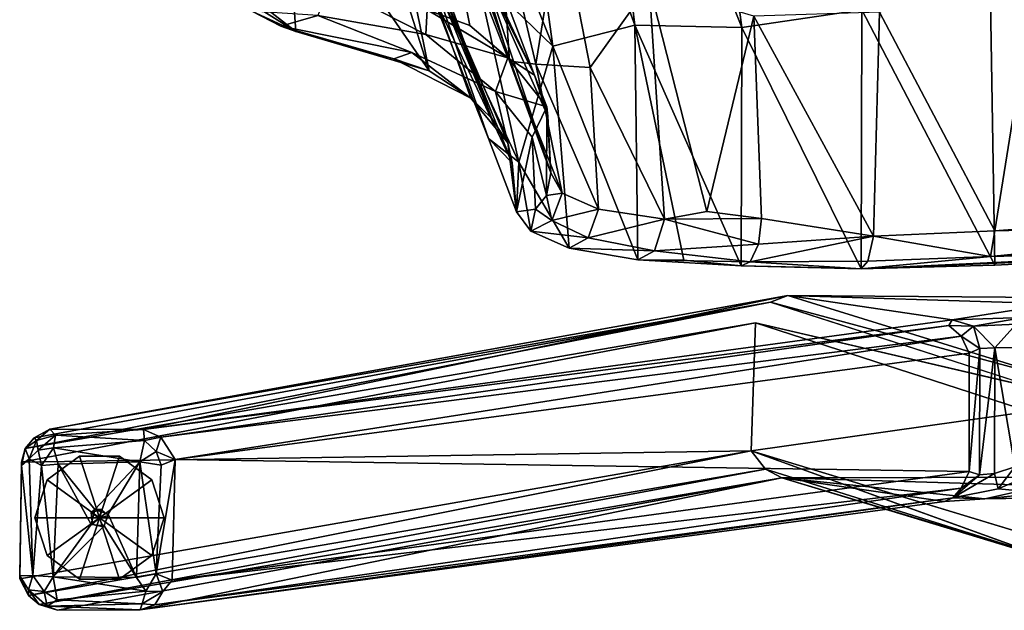
# Model space of a CAD drawing. Units: inches. Extents: x -9.8 to 10.4, y -10.8 to 10.8.
# Drawn here: x -9.6 to -3, y -10.7 to -6.8 of the extents above; entities that cross this region are included whole.
import ezdxf

# ---------------------------------------------------------------- set-up
doc = ezdxf.new("R2010")
doc.units = ezdxf.units.IN
doc.header["$MEASUREMENT"] = 0
for name, color, linetype in [('SEAT-BASE', 5, 'Continuous'), ('SEAT-GLIDE', 5, 'Continuous'), ('SEAT-WOOD', 5, 'Continuous')]:
    doc.layers.add(name, color=color, linetype=linetype)

msp = doc.modelspace()

# ---------------------------------------------------------------- linework, layer by layer
at = {"layer": 'SEAT-BASE'}
for points in [[(-9.3757, -9.5117, 0.4747), (-4.4321, -8.6159, 17.589), (-8.7496, -9.5124, 0.4481)], [(-9.3757, -9.5117, 0.4747), (-4.5485, -8.6592, 17.6321), (-4.4321, -8.6159, 17.589)], [(-8.7496, -9.5124, 0.4481), (-4.4321, -8.6159, 17.589), (-3.3313, -8.7782, 14.5596)], [(-4.5485, -8.6592, 17.6321), (-2.5423, -9.2003, 24.2109), (-4.4321, -8.6159, 17.589)], [(-4.4321, -8.6159, 17.589), (-2.3893, -8.6295, 17.5278), (-3.3313, -8.7782, 14.5596)], [(-4.4321, -8.6159, 17.589), (-2.5423, -9.2003, 24.2109), (-2.8513, -8.663, 18.1029)], [(-2.3893, -8.6295, 17.5278), (-4.4321, -8.6159, 17.589), (-2.8513, -8.663, 18.1029)], [(-3.3313, -8.7782, 14.5596), (-2.3893, -8.6295, 17.5278), (-2.8529, -8.7617, 14.9175)], [(-9.5424, -9.6403, 0.5172), (-4.5485, -8.6592, 17.6321), (-9.481, -9.5686, 0.5321)], [(-9.481, -9.5686, 0.5321), (-4.5485, -8.6592, 17.6321), (-9.3757, -9.5117, 0.4747)], [(-4.5485, -8.6592, 17.6321), (-2.7291, -9.2456, 24.11), (-2.5423, -9.2003, 24.2109)], [(-2.8529, -8.7617, 14.9175), (-3.1881, -8.8194, 14.5457), (-3.3313, -8.7782, 14.5596)], [(-3.1881, -8.8194, 14.5457), (-2.8529, -8.7617, 14.9175), (-2.9018, -8.8076, 14.7793)], [(-4.6472, -8.7975, 17.6808), (-9.5661, -9.7326, 0.5708), (-4.6782, -9.6555, 17.6227)], [(-9.5661, -9.7326, 0.5708), (-4.6472, -8.7975, 17.6808), (-9.5424, -9.6403, 0.5172)], [(-3.3534, -8.8164, 14.3135), (-8.7496, -9.5124, 0.4481), (-3.3313, -8.7782, 14.5596)], [(-3.3534, -8.8164, 14.3135), (-8.6338, -9.5637, 0.4252), (-8.7496, -9.5124, 0.4481)], [(-3.2698, -8.8867, 14.2879), (-8.6338, -9.5637, 0.4252), (-3.3534, -8.8164, 14.3135)], [(-2.8153, -9.3932, 24.1269), (-4.6472, -8.7975, 17.6808), (-4.6782, -9.6555, 17.6227)], [(-4.6472, -8.7975, 17.6808), (-2.8153, -9.3932, 24.1269), (-2.7291, -9.2456, 24.11)], [(-3.3534, -8.8164, 14.3135), (-3.3313, -8.7782, 14.5596), (-3.1881, -8.8194, 14.5457)], [(-3.1881, -8.8194, 14.5457), (-3.2698, -8.8867, 14.2879), (-3.3534, -8.8164, 14.3135)], [(-3.2698, -8.8867, 14.2879), (-3.1881, -8.8194, 14.5457), (-3.1456, -8.9698, 14.4141)], [(-2.9018, -8.8076, 14.7793), (-3.0446, -8.9662, 14.537), (-3.1881, -8.8194, 14.5457)], [(-3.1456, -8.9698, 14.4141), (-3.1881, -8.8194, 14.5457), (-3.0446, -8.9662, 14.537)], [(-3.0446, -8.9662, 14.537), (-2.9018, -8.8076, 14.7793), (-2.9186, -8.963, 14.6396)], [(-3.2698, -8.8867, 14.2879), (-8.5361, -9.7154, 0.4108), (-8.6338, -9.5637, 0.4252)], [(-3.2164, -9.0025, 14.2703), (-8.5361, -9.7154, 0.4108), (-3.2698, -8.8867, 14.2879)], [(-3.1456, -8.9698, 14.4141), (-3.2164, -9.0025, 14.2703), (-3.2698, -8.8867, 14.2879)], [(-3.1456, -8.9698, 14.4141), (-3.1473, -9.817, 14.458), (-3.2165, -9.7958, 14.3126)], [(-3.1456, -8.9698, 14.4141), (-3.2165, -9.7958, 14.3126), (-3.2164, -9.0025, 14.2703)], [(-3.0446, -8.9662, 14.537), (-3.1473, -9.817, 14.458), (-3.1456, -8.9698, 14.4141)], [(-3.0446, -8.9662, 14.537), (-3.0463, -9.8087, 14.5817), (-3.1473, -9.817, 14.458)], [(-3.0446, -8.9662, 14.537), (-2.9099, -9.7635, 14.6806), (-3.0463, -9.8087, 14.5817)], [(-2.9099, -9.7635, 14.6806), (-3.0446, -8.9662, 14.537), (-2.9186, -8.963, 14.6396)], [(-3.2164, -9.0025, 14.2703), (-3.2165, -9.7958, 14.3126), (-8.5361, -9.7154, 0.4108)], [(-2.824, -10.2188, 24.1292), (-2.8153, -9.3932, 24.1269), (-4.6782, -9.6555, 17.6227)], [(-9.4668, -9.5866, 0.4143), (-9.481, -9.5686, 0.5321), (-9.3757, -9.5117, 0.4747)], [(-9.3757, -9.5117, 0.4747), (-9.3377, -9.5519, 0.3684), (-9.4668, -9.5866, 0.4143)], [(-9.3377, -9.5519, 0.3684), (-9.4552, -9.651, 0.3354), (-9.4668, -9.5866, 0.4143)], [(-9.3377, -9.5519, 0.3684), (-9.353, -9.6371, 0.2924), (-9.4552, -9.651, 0.3354)], [(-8.7496, -9.5124, 0.4481), (-9.3377, -9.5519, 0.3684), (-9.3757, -9.5117, 0.4747)], [(-8.7434, -9.586, 0.328), (-9.353, -9.6371, 0.2924), (-9.3377, -9.5519, 0.3684)], [(-8.7434, -9.586, 0.328), (-9.3377, -9.5519, 0.3684), (-8.7496, -9.5124, 0.4481)], [(-8.7434, -9.586, 0.328), (-8.7496, -9.5124, 0.4481), (-8.6338, -9.5637, 0.4252)], [(-8.7434, -9.586, 0.328), (-8.6338, -9.5637, 0.4252), (-8.6647, -9.6616, 0.2994)], [(-8.6647, -9.6616, 0.2994), (-8.6338, -9.5637, 0.4252), (-8.5361, -9.7154, 0.4108)], [(-9.481, -9.5686, 0.5321), (-9.4668, -9.5866, 0.4143), (-9.5424, -9.6403, 0.5172)], [(-9.4668, -9.5866, 0.4143), (-9.515, -9.7097, 0.368), (-9.5424, -9.6403, 0.5172)], [(-9.4668, -9.5866, 0.4143), (-9.4552, -9.651, 0.3354), (-9.515, -9.7097, 0.368)], [(-9.353, -9.6371, 0.2924), (-8.7434, -9.586, 0.328), (-8.7729, -9.7308, 0.2526)], [(-8.7434, -9.586, 0.328), (-8.6647, -9.6616, 0.2994), (-8.7729, -9.7308, 0.2526)], [(-9.5772, -10.5136, 0.5655), (-4.6782, -9.6555, 17.6227), (-9.5661, -9.7326, 0.5708)], [(-9.5204, -10.6257, 0.5443), (-4.6782, -9.6555, 17.6227), (-9.5772, -10.5136, 0.5655)], [(-9.5656, -9.7553, 0.4573), (-9.5661, -9.7326, 0.5708), (-9.5424, -9.6403, 0.5172)], [(-9.5424, -9.6403, 0.5172), (-9.515, -9.7097, 0.368), (-9.5656, -9.7553, 0.4573)], [(-9.5204, -10.6257, 0.5443), (-4.5822, -9.7782, 17.6171), (-4.6782, -9.6555, 17.6227)], [(-9.4321, -9.755, 0.2838), (-9.515, -9.7097, 0.368), (-9.4552, -9.651, 0.3354)], [(-9.4321, -9.755, 0.2838), (-9.4552, -9.651, 0.3354), (-9.353, -9.6371, 0.2924)], [(-9.3203, -9.7453, 0.2533), (-9.4321, -9.755, 0.2838), (-9.353, -9.6371, 0.2924)], [(-9.353, -9.6371, 0.2924), (-8.7729, -9.7308, 0.2526), (-9.3203, -9.7453, 0.2533)], [(-8.7729, -9.7308, 0.2526), (-8.6647, -9.6616, 0.2994), (-8.6308, -9.7514, 0.2963)], [(-8.5361, -9.7154, 0.4108), (-8.6308, -9.7514, 0.2963), (-8.6647, -9.6616, 0.2994)], [(-4.5822, -9.7782, 17.6171), (-2.7224, -10.3635, 24.0706), (-4.6782, -9.6555, 17.6227)], [(-9.5786, -10.4948, 0.4676), (-9.5656, -9.7553, 0.4573), (-9.4911, -10.4929, 0.3199)], [(-9.5772, -10.5136, 0.5655), (-9.5656, -9.7553, 0.4573), (-9.5786, -10.4948, 0.4676)], [(-9.5772, -10.5136, 0.5655), (-9.5661, -9.7326, 0.5708), (-9.5656, -9.7553, 0.4573)], [(-9.4911, -10.4929, 0.3199), (-9.5656, -9.7553, 0.4573), (-9.515, -9.7097, 0.368)], [(-9.4321, -9.755, 0.2838), (-9.4911, -10.4929, 0.3199), (-9.515, -9.7097, 0.368)], [(-9.4321, -9.755, 0.2838), (-9.3534, -10.5013, 0.2562), (-9.4911, -10.4929, 0.3199)], [(-9.3203, -9.7453, 0.2533), (-9.3534, -10.5013, 0.2562), (-9.4321, -9.755, 0.2838)], [(-9.3534, -10.5013, 0.2562), (-9.3203, -9.7453, 0.2533), (-9.0995, -10.1493, 0.2519)], [(-9.3203, -9.7453, 0.2533), (-8.7729, -9.7308, 0.2526), (-9.0752, -10.0498, 0.2519)], [(-9.0995, -10.1493, 0.2519), (-9.3203, -9.7453, 0.2533), (-9.0752, -10.0498, 0.2519)], [(-9.0752, -10.0498, 0.2519), (-8.7729, -9.7308, 0.2526), (-8.9854, -10.0818, 0.2518)], [(-8.7729, -9.7308, 0.2526), (-8.7952, -10.5044, 0.2543), (-8.9854, -10.0818, 0.2518)], [(-8.7729, -9.7308, 0.2526), (-8.6633, -10.482, 0.2834), (-8.7952, -10.5044, 0.2543)], [(-8.6308, -9.7514, 0.2963), (-8.6633, -10.482, 0.2834), (-8.7729, -9.7308, 0.2526)], [(-8.5361, -9.7154, 0.4108), (-8.6633, -10.482, 0.2834), (-8.6308, -9.7514, 0.2963)], [(-8.5361, -9.7154, 0.4108), (-8.5575, -10.5233, 0.4056), (-8.6633, -10.482, 0.2834)], [(-8.5575, -10.5233, 0.4056), (-8.5361, -9.7154, 0.4108), (-3.2165, -9.7958, 14.3126)], [(-3.0463, -9.8087, 14.5817), (-2.9099, -9.7635, 14.6806), (-3.0229, -9.9104, 14.707)], [(-2.7658, -9.8015, 14.7657), (-3.0229, -9.9104, 14.707), (-2.9099, -9.7635, 14.6806)], [(-4.5822, -9.7782, 17.6171), (-9.5204, -10.6257, 0.5443), (-9.4486, -10.6861, 0.5522)], [(-4.5822, -9.7782, 17.6171), (-9.4486, -10.6861, 0.5522), (-4.472, -9.8363, 17.5759)], [(-3.2698, -9.906, 14.3315), (-8.5575, -10.5233, 0.4056), (-3.2165, -9.7958, 14.3126)], [(-4.472, -9.8363, 17.5759), (-2.7224, -10.3635, 24.0706), (-4.5822, -9.7782, 17.6171)], [(-3.3257, -9.9714, 14.4229), (-3.0463, -9.8087, 14.5817), (-3.0229, -9.9104, 14.707)], [(-3.0463, -9.8087, 14.5817), (-3.3257, -9.9714, 14.4229), (-3.1473, -9.817, 14.458)], [(-3.2698, -9.906, 14.3315), (-3.1473, -9.817, 14.458), (-3.3257, -9.9714, 14.4229)], [(-3.1473, -9.817, 14.458), (-3.2698, -9.906, 14.3315), (-3.2165, -9.7958, 14.3126)], [(-3.0229, -9.9104, 14.707), (-2.7658, -9.8015, 14.7657), (-2.7307, -9.9383, 14.9089)], [(-4.472, -9.8363, 17.5759), (-9.4486, -10.6861, 0.5522), (-9.3264, -10.7255, 0.5352)], [(-9.3264, -10.7255, 0.5352), (-8.7715, -10.723, 0.4969), (-4.472, -9.8363, 17.5759)], [(-8.7715, -10.723, 0.4969), (-3.3806, -9.9968, 14.5291), (-4.472, -9.8363, 17.5759)], [(-4.472, -9.8363, 17.5759), (-3.1125, -9.9785, 14.7899), (-2.4663, -9.8336, 17.6278)], [(-2.4663, -9.8336, 17.6278), (-2.8285, -9.8866, 18.1086), (-4.472, -9.8363, 17.5759)], [(-4.472, -9.8363, 17.5759), (-2.8285, -9.8866, 18.1086), (-2.5765, -10.4127, 24.1516)], [(-4.472, -9.8363, 17.5759), (-2.5765, -10.4127, 24.1516), (-2.7224, -10.3635, 24.0706)], [(-3.3806, -9.9968, 14.5291), (-3.1125, -9.9785, 14.7899), (-4.472, -9.8363, 17.5759)], [(-3.3257, -9.9714, 14.4229), (-8.6738, -10.6888, 0.4578), (-3.2698, -9.906, 14.3315)], [(-3.1125, -9.9785, 14.7899), (-2.7307, -9.9383, 14.9089), (-2.7688, -9.9725, 15.0189)], [(-3.3806, -9.9968, 14.5291), (-8.7715, -10.723, 0.4969), (-3.3257, -9.9714, 14.4229)], [(-3.3257, -9.9714, 14.4229), (-8.7715, -10.723, 0.4969), (-8.6738, -10.6888, 0.4578)], [(-3.1125, -9.9785, 14.7899), (-3.3806, -9.9968, 14.5291), (-3.3257, -9.9714, 14.4229)], [(-9.1, -10.0705, 0.5679), (-9.0752, -10.0498, 0.2519), (-9.0297, -10.0495, 0.5669)], [(-9.0458, -10.1076, 0.6023), (-9.1, -10.0705, 0.5679), (-9.0297, -10.0495, 0.5669)], [(-9.0458, -10.1076, 0.6023), (-9.0904, -10.1498, 0.567), (-9.1, -10.0705, 0.5679)], [(-9.0458, -10.1076, 0.6023), (-9.0297, -10.0495, 0.5669), (-8.9861, -10.0892, 0.5668)], [(-9.0458, -10.1076, 0.6023), (-8.9861, -10.0892, 0.5668), (-9.0163, -10.1652, 0.5673)], [(-8.9854, -10.0818, 0.2518), (-8.7952, -10.5044, 0.2543), (-9.0116, -10.159, 0.2519)], [(-9.0116, -10.159, 0.2519), (-9.3534, -10.5013, 0.2562), (-9.0995, -10.1493, 0.2519)], [(-8.7952, -10.5044, 0.2543), (-9.3534, -10.5013, 0.2562), (-9.0116, -10.159, 0.2519)], [(-9.0458, -10.1076, 0.6023), (-9.0163, -10.1652, 0.5673), (-9.0904, -10.1498, 0.567)], [(-8.7952, -10.5044, 0.2543), (-8.6633, -10.482, 0.2834), (-8.7335, -10.5978, 0.3)], [(-8.6204, -10.5996, 0.3693), (-8.7335, -10.5978, 0.3), (-8.6633, -10.482, 0.2834)], [(-8.5575, -10.5233, 0.4056), (-8.6204, -10.5996, 0.3693), (-8.6633, -10.482, 0.2834)], [(-9.5202, -10.5876, 0.4093), (-9.5786, -10.4948, 0.4676), (-9.4911, -10.4929, 0.3199)], [(-9.5786, -10.4948, 0.4676), (-9.5202, -10.5876, 0.4093), (-9.5204, -10.6257, 0.5443)], [(-9.5204, -10.6257, 0.5443), (-9.5772, -10.5136, 0.5655), (-9.5786, -10.4948, 0.4676)], [(-9.4911, -10.4929, 0.3199), (-9.4155, -10.5984, 0.318), (-9.5202, -10.5876, 0.4093)], [(-9.3534, -10.5013, 0.2562), (-9.4155, -10.5984, 0.318), (-9.4911, -10.4929, 0.3199)], [(-9.4155, -10.5984, 0.318), (-9.3534, -10.5013, 0.2562), (-9.3282, -10.6557, 0.3419)], [(-8.7335, -10.5978, 0.3), (-9.3282, -10.6557, 0.3419), (-9.3534, -10.5013, 0.2562)], [(-8.7335, -10.5978, 0.3), (-9.3534, -10.5013, 0.2562), (-8.7952, -10.5044, 0.2543)], [(-9.5202, -10.5876, 0.4093), (-9.4486, -10.6861, 0.5522), (-9.5204, -10.6257, 0.5443)], [(-9.4155, -10.5984, 0.318), (-9.3947, -10.6972, 0.4318), (-9.5202, -10.5876, 0.4093)], [(-9.5202, -10.5876, 0.4093), (-9.3947, -10.6972, 0.4318), (-9.4486, -10.6861, 0.5522)], [(-9.3282, -10.6557, 0.3419), (-9.3947, -10.6972, 0.4318), (-9.4155, -10.5984, 0.318)], [(-8.7581, -10.6815, 0.3784), (-9.3282, -10.6557, 0.3419), (-8.7335, -10.5978, 0.3)], [(-8.7581, -10.6815, 0.3784), (-8.7335, -10.5978, 0.3), (-8.6204, -10.5996, 0.3693)], [(-8.6738, -10.6888, 0.4578), (-8.7581, -10.6815, 0.3784), (-8.6204, -10.5996, 0.3693)], [(-9.4486, -10.6861, 0.5522), (-9.3947, -10.6972, 0.4318), (-9.3264, -10.7255, 0.5352)], [(-8.7581, -10.6815, 0.3784), (-9.3947, -10.6972, 0.4318), (-9.3282, -10.6557, 0.3419)], [(-8.7715, -10.723, 0.4969), (-9.3947, -10.6972, 0.4318), (-8.7581, -10.6815, 0.3784)], [(-8.7715, -10.723, 0.4969), (-8.7581, -10.6815, 0.3784), (-8.6738, -10.6888, 0.4578)], [(-8.7715, -10.723, 0.4969), (-9.3264, -10.7255, 0.5352), (-9.3947, -10.6972, 0.4318)]]:
    msp.add_3dface(points, dxfattribs=at)
for points, invisible_edges in [([(-9.5424, -9.6403, 0.5172), (-4.6472, -8.7975, 17.6808), (-4.5485, -8.6592, 17.6321)], 2), ([(-4.6472, -8.7975, 17.6808), (-2.7291, -9.2456, 24.11), (-4.5485, -8.6592, 17.6321)], 12), ([(-4.6782, -9.6555, 17.6227), (-2.7224, -10.3635, 24.0706), (-2.824, -10.2188, 24.1292)], 2), ([(-3.1125, -9.9785, 14.7899), (-2.7688, -9.9725, 15.0189), (-2.4663, -9.8336, 17.6278)], 2), ([(-3.2698, -9.906, 14.3315), (-8.6738, -10.6888, 0.4578), (-8.6204, -10.5996, 0.3693)], 12), ([(-3.2698, -9.906, 14.3315), (-8.6204, -10.5996, 0.3693), (-8.5575, -10.5233, 0.4056)], 1), ([(-3.3257, -9.9714, 14.4229), (-3.0229, -9.9104, 14.707), (-3.1125, -9.9785, 14.7899)], 2), ([(-2.7307, -9.9383, 14.9089), (-3.1125, -9.9785, 14.7899), (-3.0229, -9.9104, 14.707)], 2), ([(-9.1, -10.0705, 0.5679), (-9.0995, -10.1493, 0.2519), (-9.0752, -10.0498, 0.2519)], 1), ([(-9.0904, -10.1498, 0.567), (-9.0995, -10.1493, 0.2519), (-9.1, -10.0705, 0.5679)], 2), ([(-8.9854, -10.0818, 0.2518), (-9.0297, -10.0495, 0.5669), (-9.0752, -10.0498, 0.2519)], 1), ([(-8.9854, -10.0818, 0.2518), (-8.9861, -10.0892, 0.5668), (-9.0297, -10.0495, 0.5669)], 12), ([(-8.9861, -10.0892, 0.5668), (-8.9854, -10.0818, 0.2518), (-9.0163, -10.1652, 0.5673)], 2), ([(-9.0163, -10.1652, 0.5673), (-8.9854, -10.0818, 0.2518), (-9.0116, -10.159, 0.2519)], 1), ([(-9.0163, -10.1652, 0.5673), (-9.0116, -10.159, 0.2519), (-9.0995, -10.1493, 0.2519)], 12), ([(-9.0163, -10.1652, 0.5673), (-9.0995, -10.1493, 0.2519), (-9.0904, -10.1498, 0.567)], 1)]:
    msp.add_3dface(points, dxfattribs=dict(at, invisible_edges=invisible_edges))
at = {"layer": 'SEAT-GLIDE'}
for points in [[(-9.1773, -9.6924, 0), (-9.1773, -9.6924, 0.2519), (-9.3939, -9.8497, 0.2519), (-9.3939, -9.8497, 0)], [(-9.1773, -9.6924, 0.2519), (-9.0434, -10.1044, 0.2519), (-9.3939, -9.8497, 0.2519)], [(-9.0434, -10.1044, 0), (-9.1773, -9.6924, 0), (-9.3939, -9.8497, 0)], [(-8.9095, -9.6924, 0), (-8.9095, -9.6924, 0.2519), (-9.1773, -9.6924, 0.2519), (-9.1773, -9.6924, 0)], [(-8.9095, -9.6924, 0.2519), (-9.0434, -10.1044, 0.2519), (-9.1773, -9.6924, 0.2519)], [(-9.0434, -10.1044, 0), (-8.9095, -9.6924, 0), (-9.1773, -9.6924, 0)], [(-8.6929, -9.8497, 0.2519), (-9.0434, -10.1044, 0.2519), (-8.9095, -9.6924, 0.2519)], [(-9.0434, -10.1044, 0), (-8.6929, -9.8497, 0), (-8.9095, -9.6924, 0)], [(-8.6929, -9.8497, 0), (-8.6929, -9.8497, 0.2519), (-8.9095, -9.6924, 0.2519), (-8.9095, -9.6924, 0)], [(-9.3939, -9.8497, 0), (-9.3939, -9.8497, 0.2519), (-9.4766, -10.1044, 0.2519), (-9.4766, -10.1044, 0)], [(-9.3939, -9.8497, 0.2519), (-9.0434, -10.1044, 0.2519), (-9.4766, -10.1044, 0.2519)], [(-9.0434, -10.1044, 0), (-9.3939, -9.8497, 0), (-9.4766, -10.1044, 0)], [(-8.6101, -10.1044, 0.2519), (-9.0434, -10.1044, 0.2519), (-8.6929, -9.8497, 0.2519)], [(-9.0434, -10.1044, 0), (-8.6101, -10.1044, 0), (-8.6929, -9.8497, 0)], [(-8.6101, -10.1044, 0), (-8.6101, -10.1044, 0.2519), (-8.6929, -9.8497, 0.2519), (-8.6929, -9.8497, 0)], [(-9.4766, -10.1044, 0), (-9.4766, -10.1044, 0.2519), (-9.3939, -10.359, 0.2519), (-9.3939, -10.359, 0)], [(-9.4766, -10.1044, 0.2519), (-9.0434, -10.1044, 0.2519), (-9.3939, -10.359, 0.2519)], [(-9.0434, -10.1044, 0), (-9.4766, -10.1044, 0), (-9.3939, -10.359, 0)], [(-9.3939, -10.359, 0.2519), (-9.0434, -10.1044, 0.2519), (-9.1773, -10.5164, 0.2519)], [(-9.0434, -10.1044, 0), (-9.3939, -10.359, 0), (-9.1773, -10.5164, 0)], [(-9.1773, -10.5164, 0.2519), (-9.0434, -10.1044, 0.2519), (-8.9095, -10.5164, 0.2519)], [(-9.0434, -10.1044, 0), (-9.1773, -10.5164, 0), (-8.9095, -10.5164, 0)], [(-8.9095, -10.5164, 0.2519), (-9.0434, -10.1044, 0.2519), (-8.6929, -10.359, 0.2519)], [(-8.6929, -10.359, 0.2519), (-9.0434, -10.1044, 0.2519), (-8.6101, -10.1044, 0.2519)], [(-9.0434, -10.1044, 0), (-8.9095, -10.5164, 0), (-8.6929, -10.359, 0)], [(-9.0434, -10.1044, 0), (-8.6929, -10.359, 0), (-8.6101, -10.1044, 0)], [(-8.6929, -10.359, 0), (-8.6929, -10.359, 0.2519), (-8.6101, -10.1044, 0.2519), (-8.6101, -10.1044, 0)], [(-9.3939, -10.359, 0), (-9.3939, -10.359, 0.2519), (-9.1773, -10.5164, 0.2519), (-9.1773, -10.5164, 0)], [(-8.9095, -10.5164, 0), (-8.9095, -10.5164, 0.2519), (-8.6929, -10.359, 0.2519), (-8.6929, -10.359, 0)], [(-9.1773, -10.5164, 0), (-9.1773, -10.5164, 0.2519), (-8.9095, -10.5164, 0.2519), (-8.9095, -10.5164, 0)]]:
    msp.add_3dface(points, dxfattribs=at)
at = {"layer": 'SEAT-WOOD'}
for points in [[(-6.006, -6.9438, 18.3176), (-6.827, -4.8827, 18.5114), (-6.3741, -4.2699, 17.7293)], [(-5.4571, -6.8022, 17.706), (-6.3741, -4.2699, 17.7293), (-5.7679, -4.2469, 17.2167)], [(-6.3741, -4.2699, 17.7293), (-5.4571, -6.8022, 17.706), (-6.006, -6.9438, 18.3176)], [(-4.7388, -6.8181, 17.275), (-5.7679, -4.2469, 17.2167), (-5.0807, -4.227, 16.8344)], [(-5.7679, -4.2469, 17.2167), (-4.7388, -6.8181, 17.275), (-5.4571, -6.8022, 17.706)], [(-5.0807, -4.227, 16.8344), (-3.9365, -6.6989, 17.013), (-4.7388, -6.8181, 17.275)], [(-6.827, -4.8827, 18.5114), (-6.006, -6.9438, 18.3176), (-6.5203, -6.4447, 18.8763)], [(-6.4148, -7.4285, 25.0281), (-7.1142, -5.7318, 25.4659), (-7.1203, -5.4657, 23.7377)], [(-7.1203, -5.4657, 23.7377), (-6.7457, -6.5733, 22.979), (-6.4148, -7.4285, 25.0281)], [(-6.8352, -7.1091, 27.2678), (-7.8087, -5.6943, 28.7645), (-7.3056, -5.6218, 26.5974)], [(-7.3056, -5.6218, 26.5974), (-7.1142, -5.7318, 25.4659), (-6.8352, -7.1091, 27.2678)], [(-7.7273, -6.8441, 29.9988), (-8.3816, -6.3346, 31.4015), (-7.8087, -5.6943, 28.7645)], [(-7.8087, -5.6943, 28.7645), (-6.8352, -7.1091, 27.2678), (-7.7273, -6.8441, 29.9988)], [(-7.1142, -5.7318, 25.4659), (-6.5557, -7.2927, 26.1138), (-6.8352, -7.1091, 27.2678)], [(-6.4148, -7.4285, 25.0281), (-6.5557, -7.2927, 26.1138), (-7.1142, -5.7318, 25.4659)], [(-6.5623, -6.8056, 27.1546), (-6.7436, -5.9069, 26.117), (-6.8477, -6.6994, 28.1917)], [(-6.7436, -5.9069, 26.117), (-6.13, -7.1383, 24.7567), (-6.58, -5.9427, 24.1587)], [(-6.3079, -7.0212, 26.1274), (-6.13, -7.1383, 24.7567), (-6.7436, -5.9069, 26.117)], [(-6.3079, -7.0212, 26.1274), (-6.7436, -5.9069, 26.117), (-6.5623, -6.8056, 27.1546)], [(-6.13, -7.1383, 24.7567), (-6.6692, -5.9925, 20.8671), (-6.58, -5.9427, 24.1587)], [(-6.6692, -5.9925, 20.8671), (-6.0397, -7.4134, 23.0108), (-6.0195, -7.7925, 21.0757)], [(-6.0195, -7.7925, 21.0757), (-6.6155, -6.0074, 19.8856), (-6.6692, -5.9925, 20.8671)], [(-6.6692, -5.9925, 20.8671), (-6.13, -7.1383, 24.7567), (-6.0397, -7.4134, 23.0108)], [(-6.6155, -6.0074, 19.8856), (-6.0195, -7.7925, 21.0757), (-6.297, -7.0433, 20.2518)], [(-6.297, -7.0433, 20.2518), (-6.3634, -6.0289, 19.0745), (-6.6155, -6.0074, 19.8856)], [(-6.3634, -6.0289, 19.0745), (-6.297, -7.0433, 20.2518), (-6.1196, -7.0632, 19.3667)], [(-6.1196, -7.0632, 19.3667), (-5.9574, -6.0536, 18.4149), (-6.3634, -6.0289, 19.0745)], [(-5.9574, -6.0536, 18.4149), (-6.1196, -7.0632, 19.3667), (-5.7567, -7.0869, 18.6645)], [(-5.7567, -7.0869, 18.6645), (-5.3604, -6.5317, 17.9648), (-5.9574, -6.0536, 18.4149)], [(-7.7273, -6.8441, 29.9988), (-8.2029, -6.5454, 31.1246), (-8.3816, -6.3346, 31.4015)], [(-3.0437, -8.4114, 17.4208), (-3.9365, -6.6989, 17.013), (-3.0785, -6.3637, 16.9011)], [(-1.3706, -8.3289, 17.48), (-3.0785, -6.3637, 16.9011), (1.2965, -6.337, 17.2034)], [(-3.0437, -8.4114, 17.4208), (-3.0785, -6.3637, 16.9011), (-1.3706, -8.3289, 17.48)], [(-6.2333, -7.7206, 19.3869), (-6.814, -6.4793, 19.8923), (-6.5203, -6.4447, 18.8763)], [(-6.5203, -6.4447, 18.8763), (-6.006, -6.9438, 18.3176), (-6.2333, -7.7206, 19.3869)], [(-6.4372, -7.5613, 20.4436), (-6.8451, -6.5238, 21.3308), (-6.814, -6.4793, 19.8923)], [(-6.2795, -7.7251, 23.0261), (-6.7457, -6.5733, 22.979), (-6.8451, -6.5238, 21.3308)], [(-6.8451, -6.5238, 21.3308), (-6.4372, -7.5613, 20.4436), (-6.2795, -7.7251, 23.0261)], [(-6.814, -6.4793, 19.8923), (-6.2333, -7.7206, 19.3869), (-6.4372, -7.5613, 20.4436)], [(-5.2584, -8.1031, 18.6084), (-5.3604, -6.5317, 17.9648), (-5.7567, -7.0869, 18.6645)], [(-4.9736, -8.051, 18.2838), (-4.6602, -6.7411, 17.5816), (-5.3604, -6.5317, 17.9648)], [(-4.9736, -8.051, 18.2838), (-5.3604, -6.5317, 17.9648), (-5.2584, -8.1031, 18.6084)], [(-3.0436, -8.1815, 17.6961), (-2.7759, -6.504, 17.2804), (-3.8182, -6.715, 17.3456)], [(-1.8063, -8.088, 17.7261), (-2.7759, -6.504, 17.2804), (-3.0436, -8.1815, 17.6961)], [(-7.7273, -6.8441, 29.9988), (-8.0225, -6.7083, 30.7864), (-8.2029, -6.5454, 31.1246)], [(-7.5814, -6.7387, 30.2014), (-6.8575, -6.8656, 28.2016), (-7.5, -6.5358, 30.0987)], [(-7.5, -6.5358, 30.0987), (-6.8575, -6.8656, 28.2016), (-6.8477, -6.6994, 28.1917)], [(-6.7457, -6.5733, 22.979), (-6.3073, -7.5908, 24.0493), (-6.4148, -7.4285, 25.0281)], [(-6.7457, -6.5733, 22.979), (-6.2795, -7.7251, 23.0261), (-6.3073, -7.5908, 24.0493)], [(-8.0225, -6.7083, 30.7864), (-7.8291, -6.8081, 30.373), (-7.5814, -6.7387, 30.2014)], [(-8.0225, -6.7083, 30.7864), (-7.7273, -6.8441, 29.9988), (-7.8291, -6.8081, 30.373)], [(-6.8575, -6.8656, 28.2016), (-6.3079, -7.0212, 26.1274), (-6.8477, -6.6994, 28.1917)], [(-6.3079, -7.0212, 26.1274), (-6.5623, -6.8056, 27.1546), (-6.8477, -6.6994, 28.1917)], [(-3.9391, -8.4361, 17.5213), (-4.7388, -6.8181, 17.275), (-3.9365, -6.6989, 17.013)], [(-3.8568, -8.2165, 17.7766), (-3.8182, -6.715, 17.3456), (-4.6602, -6.7411, 17.5816)], [(-3.9391, -8.4361, 17.5213), (-3.9365, -6.6989, 17.013), (-3.0437, -8.4114, 17.4208)], [(-3.0436, -8.1815, 17.6961), (-3.8182, -6.715, 17.3456), (-3.8568, -8.2165, 17.7766)], [(-7.8291, -6.8081, 30.373), (-6.95, -6.9864, 28.1956), (-7.5814, -6.7387, 30.2014)], [(-4.6089, -8.0994, 18.0458), (-4.6602, -6.7411, 17.5816), (-4.9736, -8.051, 18.2838)], [(-3.8568, -8.2165, 17.7766), (-4.6602, -6.7411, 17.5816), (-4.6089, -8.0994, 18.0458)], [(-7.071, -7.0276, 28.1263), (-6.95, -6.9864, 28.1956), (-7.8291, -6.8081, 30.373)], [(-7.7273, -6.8441, 29.9988), (-7.071, -7.0276, 28.1263), (-7.8291, -6.8081, 30.373)], [(-6.8352, -7.1091, 27.2678), (-7.071, -7.0276, 28.1263), (-7.7273, -6.8441, 29.9988)], [(-5.4368, -8.3763, 18.477), (-6.006, -6.9438, 18.3176), (-5.4571, -6.8022, 17.706)], [(-5.1294, -8.3784, 18.1178), (-5.4571, -6.8022, 17.706), (-4.7442, -8.4168, 17.8362)], [(-4.7442, -8.4168, 17.8362), (-5.4571, -6.8022, 17.706), (-4.7388, -6.8181, 17.275)], [(-5.4368, -8.3763, 18.477), (-5.4571, -6.8022, 17.706), (-5.1294, -8.3784, 18.1178)], [(-4.7442, -8.4168, 17.8362), (-4.7388, -6.8181, 17.275), (-3.9391, -8.4361, 17.5213)], [(-6.3079, -7.0212, 26.1274), (-6.8575, -6.8656, 28.2016), (-6.391, -7.2469, 26.1053)], [(-6.5557, -7.2927, 26.1138), (-6.95, -6.9864, 28.1956), (-7.071, -7.0276, 28.1263)], [(-5.8976, -8.2979, 19.2655), (-6.2333, -7.7206, 19.3869), (-6.006, -6.9438, 18.3176)], [(-5.8976, -8.2979, 19.2655), (-6.006, -6.9438, 18.3176), (-5.4368, -8.3763, 18.477)], [(-6.8352, -7.1091, 27.2678), (-6.5557, -7.2927, 26.1138), (-7.071, -7.0276, 28.1263)], [(-6.391, -7.2469, 26.1053), (-6.0474, -7.3505, 23.9875), (-6.3079, -7.0212, 26.1274)], [(-6.13, -7.1383, 24.7567), (-6.3079, -7.0212, 26.1274), (-6.0474, -7.3505, 23.9875)], [(-5.9425, -7.9294, 20.1339), (-6.1196, -7.0632, 19.3667), (-6.297, -7.0433, 20.2518)], [(-5.9425, -7.9294, 20.1339), (-6.297, -7.0433, 20.2518), (-6.0195, -7.7925, 21.0757)], [(-5.6994, -8.0368, 19.3228), (-5.7567, -7.0869, 18.6645), (-6.1196, -7.0632, 19.3667)], [(-5.6994, -8.0368, 19.3228), (-6.1196, -7.0632, 19.3667), (-5.9425, -7.9294, 20.1339)], [(-5.2584, -8.1031, 18.6084), (-5.7567, -7.0869, 18.6645), (-5.6994, -8.0368, 19.3228)], [(-6.0474, -7.3505, 23.9875), (-6.0397, -7.4134, 23.0108), (-6.13, -7.1383, 24.7567)], [(-6.0474, -7.3505, 23.9875), (-6.391, -7.2469, 26.1053), (-6.1436, -7.554, 24.0255)], [(-6.4148, -7.4285, 25.0281), (-6.3073, -7.5908, 24.0493), (-6.5557, -7.2927, 26.1138)], [(-6.0487, -7.9439, 20.9689), (-6.0474, -7.3505, 23.9875), (-6.1436, -7.554, 24.0255)], [(-6.0195, -7.7925, 21.0757), (-6.0474, -7.3505, 23.9875), (-6.0487, -7.9439, 20.9689)], [(-6.0397, -7.4134, 23.0108), (-6.0474, -7.3505, 23.9875), (-6.0195, -7.7925, 21.0757)], [(-6.2333, -7.7206, 19.3869), (-6.2496, -8.055, 21.0584), (-6.4372, -7.5613, 20.4436)], [(-6.4372, -7.5613, 20.4436), (-6.2496, -8.055, 21.0584), (-6.2795, -7.7251, 23.0261)], [(-6.1229, -8.0358, 20.9428), (-6.1436, -7.554, 24.0255), (-6.2496, -8.055, 21.0584)], [(-6.0487, -7.9439, 20.9689), (-6.1436, -7.554, 24.0255), (-6.1229, -8.0358, 20.9428)], [(-6.2496, -8.055, 21.0584), (-6.3073, -7.5908, 24.0493), (-6.2795, -7.7251, 23.0261)], [(-6.2496, -8.055, 21.0584), (-6.2333, -7.7206, 19.3869), (-6.1529, -8.1846, 20.1445)], [(-6.2333, -7.7206, 19.3869), (-5.8976, -8.2979, 19.2655), (-6.1529, -8.1846, 20.1445)], [(-6.0487, -7.9439, 20.9689), (-5.9425, -7.9294, 20.1339), (-6.0195, -7.7925, 21.0757)], [(-6.1229, -8.0358, 20.9428), (-6.0125, -8.1125, 20.1639), (-6.0487, -7.9439, 20.9689)], [(-5.9425, -7.9294, 20.1339), (-6.0487, -7.9439, 20.9689), (-6.0125, -8.1125, 20.1639)], [(-6.0125, -8.1125, 20.1639), (-5.6994, -8.0368, 19.3228), (-5.9425, -7.9294, 20.1339)], [(-0.776, -8.1278, 17.7647), (-3.0726, -8.353, 17.6136), (3.571, -7.9601, 17.8712)], [(-1.2684, -8.3093, 17.5988), (3.571, -7.9601, 17.8712), (-3.0726, -8.353, 17.6136)], [(-6.1529, -8.1846, 20.1445), (-6.1229, -8.0358, 20.9428), (-6.2496, -8.055, 21.0584)], [(-6.1529, -8.1846, 20.1445), (-6.0125, -8.1125, 20.1639), (-6.1229, -8.0358, 20.9428)], [(-5.6994, -8.0368, 19.3228), (-6.0125, -8.1125, 20.1639), (-5.77, -8.2282, 19.3236)], [(-5.77, -8.2282, 19.3236), (-5.2584, -8.1031, 18.6084), (-5.6994, -8.0368, 19.3228)], [(-6.1529, -8.1846, 20.1445), (-5.77, -8.2282, 19.3236), (-6.0125, -8.1125, 20.1639)], [(-5.77, -8.2282, 19.3236), (-5.3243, -8.3165, 18.5706), (-5.2584, -8.1031, 18.6084)], [(-4.6276, -8.2717, 18.0372), (-5.2584, -8.1031, 18.6084), (-5.3243, -8.3165, 18.5706)], [(-4.9736, -8.051, 18.2838), (-5.2584, -8.1031, 18.6084), (-4.6089, -8.0994, 18.0458)], [(-4.6089, -8.0994, 18.0458), (-5.2584, -8.1031, 18.6084), (-4.6276, -8.2717, 18.0372)], [(-3.8568, -8.2165, 17.7766), (-4.6089, -8.0994, 18.0458), (-4.6276, -8.2717, 18.0372)], [(-3.0436, -8.1815, 17.6961), (-0.776, -8.1278, 17.7647), (-1.8063, -8.088, 17.7261)], [(-3.0436, -8.1815, 17.6961), (-3.0726, -8.353, 17.6136), (-0.776, -8.1278, 17.7647)], [(-5.8976, -8.2979, 19.2655), (-5.77, -8.2282, 19.3236), (-6.1529, -8.1846, 20.1445)], [(-5.77, -8.2282, 19.3236), (-5.8976, -8.2979, 19.2655), (-5.3243, -8.3165, 18.5706)], [(-3.8568, -8.2165, 17.7766), (-4.683, -8.3884, 17.9546), (-3.8946, -8.384, 17.6684)], [(-3.8568, -8.2165, 17.7766), (-4.6276, -8.2717, 18.0372), (-4.683, -8.3884, 17.9546)], [(-3.8946, -8.384, 17.6684), (-3.0726, -8.353, 17.6136), (-3.8568, -8.2165, 17.7766)], [(-3.0436, -8.1815, 17.6961), (-3.8568, -8.2165, 17.7766), (-3.0726, -8.353, 17.6136)], [(-5.3243, -8.3165, 18.5706), (-5.8976, -8.2979, 19.2655), (-5.4368, -8.3763, 18.477)], [(-4.6276, -8.2717, 18.0372), (-5.3243, -8.3165, 18.5706), (-4.683, -8.3884, 17.9546)], [(-3.9391, -8.4361, 17.5213), (-1.3706, -8.3289, 17.48), (-1.2684, -8.3093, 17.5988)], [(-3.9391, -8.4361, 17.5213), (-1.2684, -8.3093, 17.5988), (-3.0726, -8.353, 17.6136)], [(-4.683, -8.3884, 17.9546), (-5.3243, -8.3165, 18.5706), (-5.4368, -8.3763, 18.477)], [(-4.683, -8.3884, 17.9546), (-5.4368, -8.3763, 18.477), (-4.7442, -8.4168, 17.8362)], [(-4.7442, -8.4168, 17.8362), (-5.4368, -8.3763, 18.477), (-5.1294, -8.3784, 18.1178)], [(-3.9391, -8.4361, 17.5213), (-3.0437, -8.4114, 17.4208), (-1.3706, -8.3289, 17.48)], [(-3.0726, -8.353, 17.6136), (-3.8946, -8.384, 17.6684), (-3.9391, -8.4361, 17.5213)], [(-4.7442, -8.4168, 17.8362), (-3.9391, -8.4361, 17.5213), (-4.683, -8.3884, 17.9546)], [(-4.7442, -8.4168, 17.8362), (-3.9391, -8.4361, 17.5213), (-4.3471, -8.4241, 17.6338)], [(-3.9391, -8.4361, 17.5213), (-4.7442, -8.4168, 17.8362), (-4.3471, -8.4241, 17.6338)], [(-3.8946, -8.384, 17.6684), (-4.683, -8.3884, 17.9546), (-3.9391, -8.4361, 17.5213)]]:
    msp.add_3dface(points, dxfattribs=at)
for points, invisible_edges in [([(-7.5814, -6.7387, 30.2014), (-6.95, -6.9864, 28.1956), (-6.8575, -6.8656, 28.2016)], 2), ([(-6.95, -6.9864, 28.1956), (-6.391, -7.2469, 26.1053), (-6.8575, -6.8656, 28.2016)], 12), ([(-6.5557, -7.2927, 26.1138), (-6.391, -7.2469, 26.1053), (-6.95, -6.9864, 28.1956)], 1), ([(-6.3073, -7.5908, 24.0493), (-6.391, -7.2469, 26.1053), (-6.5557, -7.2927, 26.1138)], 2), ([(-6.3073, -7.5908, 24.0493), (-6.1436, -7.554, 24.0255), (-6.391, -7.2469, 26.1053)], 1), ([(-6.2496, -8.055, 21.0584), (-6.1436, -7.554, 24.0255), (-6.3073, -7.5908, 24.0493)], 2)]:
    msp.add_3dface(points, dxfattribs=dict(at, invisible_edges=invisible_edges))

doc.saveas('drawing.dxf')
